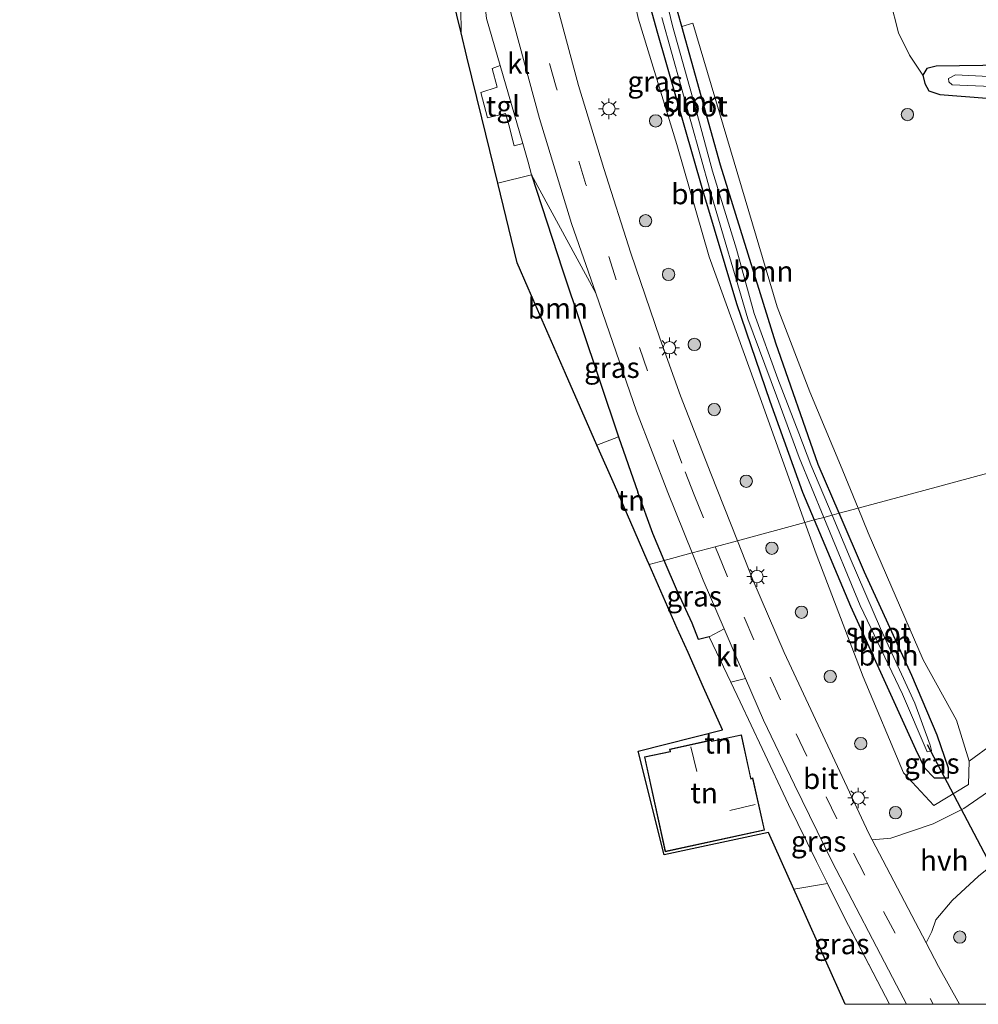
# Model space of a CAD drawing. Units: metres. Extents: x 140000 to 150001, y 406248 to 412500.
# Drawn here: x 149319 to 149436, y 406250 to 406370 of the extents above; entities that cross this region are included whole.
import ezdxf
from ezdxf.enums import TextEntityAlignment as Align

# ---------------------------------------------------------------- set-up
doc = ezdxf.new("R2010")
doc.units = ezdxf.units.M
doc.linetypes.add('IE-TERREINAFSCHEIDING', pattern=[10, 8, -2])
doc.linetypes.add('VW-3-9_STREEP', pattern=[12, 3, -9])
doc.layers.get('0').update_dxf_attribs({"lineweight": 25})
for name, color, linetype, lineweight in [('B-ME-GR-BOOM-GV-B6', 93, 'Continuous', 18), ('B-ME-GR-BOOM-S-B1', 93, 'Continuous', 18), ('B-ME-GW-INSTEEKWATERGANG-L-B1', 10, 'Continuous', 25), ('B-ME-IE-GRASLAND-GV-B6', 93, 'Continuous', 18), ('B-ME-IE-GRONDWERKLIJN-GROND_INGERICHT-GV-B6', 253, 'Continuous', 18), ('B-ME-IE-HULPGEOMETRIE-L-B1', 53, 'Continuous', 18), ('B-ME-IE-MEUBILAIR_WEGMEUBILAIR-LICHTMAST-S-B1', 8, 'Continuous', 18), ('B-ME-IE-TERREINAFSCHEIDING-HAAG-L-B1', 10, 'Continuous', 25), ('B-ME-IE-TERREINAFSCHEIDING-RASTERHEKWERK-L-B1', 8, 'IE-TERREINAFSCHEIDING', 18), ('B-ME-KG-KADASTRAAL-DAKRAND-L-B1', 13, 'Continuous', 18), ('B-ME-KG-KADASTRAAL-NOKLIJN-L-B1', 13, 'Continuous', 18), ('B-ME-KG-KADASTRAAL-OPNAMEDTMGRENS-L-B1', 10, 'Continuous', 25), ('B-ME-KW-DUIKER-L-B1', 10, 'Continuous', 25), ('B-ME-OG-BEBOUWING-GV-B6', 173, 'Continuous', 18), ('B-ME-OG-WATER-GV-B6', 153, 'Continuous', 18), ('B-ME-VH-VERH_SOORT-BITUMEN-GV-B6', 8, 'IE-TERREINAFSCHEIDING-NATUURLIJK-HOUTWAL', 18), ('B-ME-VH-VERH_SOORT-HALF_VERHARDING-GV-B6', 8, 'IE-TERREINAFSCHEIDING-NATUURLIJK-HOUTWAL', 18), ('B-ME-VH-VERH_SOORT-KLINKERS-GV-B6', 8, 'IE-TERREINAFSCHEIDING-NATUURLIJK-HOUTWAL', 18), ('B-ME-VH-VERH_SOORT-TEGELS-GV-B6', 8, 'Continuous', 18), ('B-ME-VW-MARKERING-39STREEP-015-L-B1', 255, 'VW-3-9_STREEP', 18)]:
    doc.layers.add(name, color=color, linetype=linetype, lineweight=lineweight)
doc.styles.add('NLCS-ISO', font='NLCS-ISO.TTF')
doc.linetypes.add('IE-TERREINAFSCHEIDING-NATUURLIJK-HOUTWAL', pattern='A,7,-1.5,[67,NLCS.SHX,S=0.75,R=45,X=0,Y=0],-1.5,7,-1.5,[70,NLCS.SHX,S=0.75,R=0,X=0,Y=0],-1.5', length=20)

# ---------------------------------------------------------------- blocks, each defined once
blk = doc.blocks.new('boom')
blk.add_hatch(color=256).paths.add_polyline_path([(-0.75, 0, 1), (0.75, 0, 1)])
blk.add_circle((0, 0), 0.75)
blk = doc.blocks.new('lantaarnpaal')
for p, q in [((0, 0.75), (0, 1.25)), ((-0.75, 0), (-1.25, 0)), ((-0.88, 0.88), (-0.53, 0.53)), ((0.53, 0.53), (0.88, 0.88)), ((0.75, 0), (1.25, 0)), ((-0.53, -0.53), (-0.88, -0.88)), ((0, -0.75), (0, -1.25)), ((0.53, -0.53), (0.88, -0.88))]:
    blk.add_line(p, q)
blk.add_circle((0, 0), 0.75)

msp = doc.modelspace()

# ---------------------------------------------------------------- linework, layer by layer
at = {"layer": 'B-ME-GR-BOOM-GV-B6'}
for points in [[(149415.593, 406308.884, 4.808), (149414.44, 406308.573, 4.973), (149409.005, 406323.718, 4.992), (149402.798, 406340.891, 4.992), (149398.86, 406354.52, 5.039), (149394.174, 406369.875, 5.086), (149391.197, 406384.075, 5.109), (149390.731, 406389.492, 4.881), (149393.063, 406380.503, 4.855), (149396.457, 406368.352, 4.808), (149402.003, 406349.029, 4.808), (149406.129, 406335.215, 4.808), (149410.167, 406323.309, 4.808), (149414.167, 406312.274, 4.808), (149415.593, 406308.884, 4.808)], [(149397.041, 406369.971, 3.963), (149402.918, 406348.9, 3.963), (149407.527, 406333.352, 3.963), (149411.012, 406323.983, 3.963), (149413.743, 406316.497, 3.963), (149416.757, 406309.198, 3.963), (149415.593, 406308.884, 4.808), (149414.167, 406312.274, 4.808), (149410.167, 406323.309, 4.808), (149406.129, 406335.215, 4.808), (149402.003, 406349.029, 4.808), (149396.457, 406368.352, 4.808), (149393.063, 406380.503, 4.855)], [(149398.952, 406370.737, 4.972), (149399.466, 406368.89, 4.965), (149404.166, 406352.001, 4.902), (149410.896, 406330.361, 4.855), (149416.05, 406315.644, 4.832), (149418.616, 406309.699, 4.81), (149417.753, 406309.467, 3.963), (149415.165, 406315.585, 3.963), (149413.725, 406319.443, 3.963), (149411.159, 406326.025, 3.963), (149408.282, 406333.978, 3.963), (149406.113, 406341.823, 3.963), (149403.221, 406351.299, 3.963), (149401.049, 406359.278, 3.963), (149398.335, 406368.972, 3.963), (149395.538, 406380.679, 3.963)], [(149491.835, 406368.204, 4.738), (149492.292, 406367.009, 4.707), (149492.735, 406365.852, 4.68), (149494.264, 406361.392, 4.543), (149481.507, 406362.38, 4.917), (149466.164, 406362.819, 4.85), (149464.975, 406362.204, 4.85), (149464.729, 406360.994, 4.85), (149465.036, 406360.069, 4.73), (149465.866, 406358.861, 4.683), (149458.747, 406359.278, 4.633), (149461.066, 406360.635, 4.797), (149460.974, 406362.493, 4.797), (149459.353, 406363.681, 4.817), (149444.652, 406364.257, 4.817), (149430.401, 406364.039, 4.753), (149429.289, 406363.765, 4.753), (149428.77, 406362.943, 4.753), (149427.179, 406365.386, 4.963), (149425.82, 406368.096, 4.963), (149424.817, 406372.092, 4.987)], [(149418.793, 406315.532, 5.098), (149420.917, 406310.32, 5.098), (149418.616, 406309.699, 4.81), (149416.05, 406315.644, 4.832), (149410.896, 406330.361, 4.855), (149404.166, 406352.001, 4.902), (149399.466, 406368.89, 4.965), (149400.838, 406369.303, 5.122), (149406.275, 406350.866, 5.075), (149411.059, 406334.792, 5.005), (149415.034, 406324.463, 5.028), (149418.793, 406315.532, 5.098)], [(149391.761, 406318.971, 5.208), (149389.156, 406317.992, 4.965), (149385.343, 406326.691, 4.965), (149380.797, 406337.06, 5.094), (149379.442, 406340.152, 5.094), (149377.091, 406349.821, 5.195), (149381.217, 406350.849, 5.351), (149384.984, 406339.31, 5.208), (149391.761, 406318.971, 5.208)], [(149434.405, 406279.568, 5.062), (149434.34, 406276.735, 5.109), (149430.129, 406274.181, 5.086), (149426.423, 406278.141, 5.086), (149421.534, 406289.811, 5.062), (149415.803, 406304.776, 4.969), (149414.44, 406308.573, 4.973), (149415.593, 406308.884, 4.808), (149420.007, 406298.391, 4.808), (149427.9, 406281.006, 4.808), (149428.994, 406278.766, 4.808), (149430.182, 406277.534, 4.808), (149431.911, 406277.537, 4.808), (149431.921, 406278.727, 4.808), (149430.545, 406282.721, 4.808), (149427.455, 406289.972, 4.808), (149421.712, 406302.525, 4.785), (149418.616, 406309.699, 4.81), (149420.917, 406310.32, 5.098), (149422.139, 406307.322, 5.098), (149428.834, 406291.895, 5.098), (149432.894, 406284.55, 5.098), (149434.405, 406279.568, 5.062)], [(149415.593, 406308.884, 4.808), (149416.757, 406309.198, 3.963), (149421.184, 406298.479, 3.963), (149426.295, 406287.718, 3.963), (149429.293, 406280.679, 3.963), (149429.743, 406280.77, 3.963), (149429.82, 406280.859, 3.963), (149429.677, 406281.497, 3.963), (149427.822, 406286.614, 3.963), (149423.656, 406295.67, 3.963), (149419.962, 406304.245, 3.963), (149417.753, 406309.467, 3.963), (149418.616, 406309.699, 4.81), (149421.712, 406302.525, 4.785), (149427.455, 406289.972, 4.808), (149430.545, 406282.721, 4.808), (149431.921, 406278.727, 4.808), (149431.911, 406277.537, 4.808), (149430.182, 406277.534, 4.808), (149428.994, 406278.766, 4.808), (149427.9, 406281.006, 4.808), (149420.007, 406298.391, 4.808), (149415.593, 406308.884, 4.808)]]:
    msp.add_polyline3d(points, dxfattribs=at)
at = {"layer": 'B-ME-GW-INSTEEKWATERGANG-L-B1'}
for points in [[(149399.466, 406368.89, 4.965), (149398.952, 406370.737, 4.972), (149393.735, 406390.829, 4.808), (149391.509, 406399.37, 4.808)], [(149390.731, 406389.492, 4.881), (149393.063, 406380.503, 4.855), (149396.457, 406368.352, 4.808), (149402.003, 406349.029, 4.808), (149406.129, 406335.215, 4.808), (149410.167, 406323.309, 4.808), (149414.167, 406312.274, 4.808), (149415.593, 406308.884, 4.808)], [(149418.616, 406309.699, 4.81), (149416.05, 406315.644, 4.832), (149410.896, 406330.361, 4.855), (149404.166, 406352.001, 4.902), (149399.466, 406368.89, 4.965)], [(149444.652, 406364.257, 4.817), (149430.401, 406364.039, 4.753), (149429.289, 406363.765, 4.753), (149428.77, 406362.943, 4.753)], [(149428.77, 406362.943, 4.753), (149429.049, 406361.935, 4.753), (149429.531, 406361.051, 4.753), (149430.843, 406360.6, 4.753), (149444.873, 406359.528, 4.729)], [(149415.593, 406308.884, 4.808), (149420.007, 406298.391, 4.808), (149427.9, 406281.006, 4.808), (149428.994, 406278.766, 4.808), (149430.182, 406277.534, 4.808), (149431.911, 406277.537, 4.808), (149431.921, 406278.727, 4.808), (149430.545, 406282.721, 4.808), (149427.455, 406289.972, 4.808), (149421.712, 406302.525, 4.785), (149418.616, 406309.699, 4.81)]]:
    msp.add_polyline3d(points, dxfattribs=at)
at = {"layer": 'B-ME-IE-GRASLAND-GV-B6'}
for points in [[(149394.174, 406369.875, 5.086), (149398.86, 406354.52, 5.039), (149402.798, 406340.891, 4.992), (149409.005, 406323.718, 4.992), (149414.44, 406308.573, 4.973), (149406.24, 406306.361, 5.24), (149403.027, 406314.544, 5.255), (149399.335, 406323.969, 5.255), (149396.814, 406331.004, 5.255), (149393.283, 406341.32, 5.255), (149389.999, 406351.603, 5.255), (149386.933, 406361.709, 5.255), (149383.817, 406373.225, 5.231)], [(149375.742, 406369.859, 5.351), (149377.393, 406364.145, 5.351), (149376.438, 406363.772, 5.427), (149377.032, 406361.489, 5.427), (149375.049, 406360.868, 5.427), (149375.835, 406357.762, 5.427), (149378.025, 406358.294, 5.402), (149378.444, 406356.913, 5.402), (149379.113, 406354.359, 5.402), (149380.14, 406354.643, 5.351), (149380.795, 406352.376, 5.351), (149381.217, 406350.849, 5.351), (149377.091, 406349.821, 5.195), (149375.155, 406357.786, 5.422), (149373.358, 406365.18, 5.292), (149372.646, 406368.107, 5.314), (149372.618, 406371.115, 5.326)], [(149458.747, 406359.278, 4.633), (149452.206, 406359.041, 4.616), (149444.873, 406359.528, 4.729), (149430.843, 406360.6, 4.753), (149429.531, 406361.051, 4.753), (149429.049, 406361.935, 4.753), (149428.77, 406362.943, 4.753), (149429.289, 406363.765, 4.753), (149430.401, 406364.039, 4.753), (149444.652, 406364.257, 4.817), (149459.353, 406363.681, 4.817), (149460.974, 406362.493, 4.797), (149461.066, 406360.635, 4.797), (149458.747, 406359.278, 4.633)], [(149444.876, 406362.4, 3.907), (149432.755, 406363, 3.893), (149431.894, 406362.558, 3.893), (149431.935, 406362.163, 3.893), (149432.341, 406361.8, 3.893), (149437.112, 406361.593, 3.893), (149445.049, 406360.973, 3.893), (149455.227, 406360.379, 3.893), (149458.339, 406360.427, 3.893), (149458.938, 406360.716, 3.893), (149458.933, 406361.374, 3.893), (149458.274, 406361.699, 3.893), (149444.876, 406362.4, 3.907)], [(149389.006, 406336.466, 5.275), (149393.959, 406322.124, 5.228), (149397.765, 406312.221, 5.348), (149400.738, 406304.876, 5.332), (149397.346, 406303.961, 5.078), (149395.949, 406307.243, 5.078), (149394.131, 406312.281, 5.208), (149391.761, 406318.971, 5.208), (149384.984, 406339.31, 5.208), (149381.217, 406350.849, 5.351), (149389.006, 406336.466, 5.275)], [(149436.659, 406275.802, 5.361), (149433.769, 406273.794, 5.231), (149430.025, 406271.938, 5.21), (149424.876, 406270.185, 5.231), (149422.607, 406269.999, 5.231), (149422.208, 406270.758, 5.231), (149411.907, 406292.771, 5.208), (149408.102, 406301.618, 5.231), (149406.24, 406306.361, 5.24), (149414.44, 406308.573, 4.973), (149415.803, 406304.776, 4.969), (149421.534, 406289.811, 5.062), (149426.423, 406278.141, 5.086), (149430.129, 406274.181, 5.086), (149434.34, 406276.735, 5.109), (149434.405, 406279.568, 5.062), (149437.289, 406281.684, 5.178)], [(149436.659, 406275.802, 5.361), (149433.769, 406273.794, 5.231), (149430.025, 406271.938, 5.21), (149424.876, 406270.185, 5.231), (149422.607, 406269.999, 5.231), (149422.208, 406270.758, 5.231), (149411.907, 406292.771, 5.208), (149408.102, 406301.618, 5.231), (149406.24, 406306.361, 5.24), (149414.44, 406308.573, 4.973), (149415.803, 406304.776, 4.969), (149421.534, 406289.811, 5.062), (149426.423, 406278.141, 5.086), (149430.129, 406274.181, 5.086), (149434.34, 406276.735, 5.109), (149434.405, 406279.568, 5.062), (149437.289, 406281.684, 5.178)], [(149404.63, 406295.657, 5.309), (149402.802, 406294.687, 5.316), (149401.511, 406294.35, 5.229), (149400.74, 406296.341, 5.208), (149398.95, 406300.196, 5.078), (149397.346, 406303.961, 5.078), (149400.738, 406304.876, 5.332), (149402.075, 406301.572, 5.325), (149404.63, 406295.657, 5.309)], [(149424.744, 406250, 5.38), (149423.76, 406251.893, 5.38), (149419.25, 406260.519, 5.38), (149417.19, 406264.684, 5.42), (149415.861, 406267.371, 5.445), (149412.45, 406274.31, 5.51), (149409.239, 406281.083, 5.532), (149406.561, 406286.774, 5.359), (149405.435, 406289.145, 5.346), (149407.227, 406289.628, 5.284), (149409.408, 406284.552, 5.255), (149413.195, 406276.684, 5.302), (149417.746, 406267.32, 5.325), (149425.567, 406252.328, 5.278), (149426.8168, 406250, 5.278), (149424.744, 406250, 5.38)], [(149424.744, 406250, 5.38), (149423.76, 406251.893, 5.38), (149419.25, 406260.519, 5.38), (149417.19, 406264.684, 5.42), (149415.861, 406267.371, 5.445), (149412.45, 406274.31, 5.51), (149409.239, 406281.083, 5.532), (149406.561, 406286.774, 5.359), (149405.435, 406289.145, 5.346), (149407.227, 406289.628, 5.284), (149409.408, 406284.552, 5.255), (149413.195, 406276.684, 5.302), (149417.746, 406267.32, 5.325), (149425.567, 406252.328, 5.278), (149426.8168, 406250, 5.278), (149424.744, 406250, 5.38)], [(149433.2483, 406250, 5.2258), (149430.71, 406254.587, 5.231), (149429.184, 406257.489, 5.231), (149429.87, 406258.867, 5.275), (149430.385, 406260.254, 5.296), (149432.337, 406262.612, 5.318), (149435.569, 406265.587, 5.253)], [(149433.2483, 406250, 5.2258), (149430.71, 406254.587, 5.231), (149429.184, 406257.489, 5.231), (149429.87, 406258.867, 5.275), (149430.385, 406260.254, 5.296), (149432.337, 406262.612, 5.318), (149435.569, 406265.587, 5.253)], [(149419.3572, 406250, 4.6531), (149416.95, 406255.383, 4.747), (149413.987, 406262.007, 5.038), (149413.096, 406263.999, 5.384), (149417.19, 406264.684, 5.42), (149419.25, 406260.519, 5.38), (149423.76, 406251.893, 5.38), (149424.744, 406250, 5.38), (149419.3572, 406250, 4.6531)], [(149419.3572, 406250, 4.6531), (149416.95, 406255.383, 4.747), (149413.987, 406262.007, 5.038), (149413.096, 406263.999, 5.384), (149417.19, 406264.684, 5.42), (149419.25, 406260.519, 5.38), (149423.76, 406251.893, 5.38), (149424.744, 406250, 5.38), (149419.3572, 406250, 4.6531)], [(149444.0771, 406250, 5.113), (149433.2483, 406250, 5.2258)], [(149444.0771, 406250, 5.113), (149433.2483, 406250, 5.2258)]]:
    msp.add_polyline3d(points, dxfattribs=at)
at = {"layer": 'B-ME-IE-GRONDWERKLIJN-GROND_INGERICHT-GV-B6'}
for points in [[(149424.817, 406372.092, 4.987), (149425.82, 406368.096, 4.963), (149427.179, 406365.386, 4.963), (149428.77, 406362.943, 4.753), (149429.049, 406361.935, 4.753), (149429.531, 406361.051, 4.753), (149430.843, 406360.6, 4.753), (149444.873, 406359.528, 4.729)], [(149420.917, 406310.32, 5.098), (149418.793, 406315.532, 5.098), (149415.034, 406324.463, 5.028), (149411.059, 406334.792, 5.005), (149406.275, 406350.866, 5.075), (149400.838, 406369.303, 5.122), (149399.466, 406368.89, 4.965), (149398.952, 406370.737, 4.972)], [(149394.131, 406312.281, 5.208), (149395.949, 406307.243, 5.078), (149397.346, 406303.961, 5.078), (149395.522, 406303.469, 4.398), (149395.285, 406304.01, 4.379), (149391.283, 406313.14, 4.606), (149389.156, 406317.992, 4.965), (149391.761, 406318.971, 5.208), (149394.131, 406312.281, 5.208)], [(149420.917, 406310.32, 5.098), (149428.888, 406312.47, 5.212), (149444.032, 406316.556, 5.337)], [(149444.032, 406316.556, 5.337), (149428.888, 406312.47, 5.212), (149420.917, 406310.32, 5.098)], [(149437.289, 406281.684, 5.178), (149434.405, 406279.568, 5.062), (149432.894, 406284.55, 5.098), (149428.834, 406291.895, 5.098), (149422.139, 406307.322, 5.098), (149420.917, 406310.32, 5.098)], [(149401.511, 406294.35, 5.229), (149402.802, 406294.687, 5.316), (149405.435, 406289.145, 5.346), (149406.561, 406286.774, 5.359), (149409.239, 406281.083, 5.532), (149412.45, 406274.31, 5.51), (149415.861, 406267.371, 5.445), (149417.19, 406264.684, 5.42), (149413.096, 406263.999, 5.384), (149410.021, 406270.876, 5.481), (149397.336, 406268.172, 5.448), (149394.18, 406280.786, 5.286), (149404.437, 406283.362, 5.319), (149402.127, 406288.526, 5.222), (149400.235, 406292.756, 5.027), (149398.924, 406295.708, 4.671), (149395.522, 406303.469, 4.398), (149397.346, 406303.961, 5.078), (149398.95, 406300.196, 5.078), (149400.74, 406296.341, 5.208), (149401.511, 406294.35, 5.229)], [(149409.542, 406271.171, 5.618), (149408.102, 406277.53, 5.445), (149407.888, 406277.444, 5.445), (149406.729, 406282.777, 5.445), (149403.133, 406281.995, 5.445), (149403.102, 406282.137, 5.445), (149397.989, 406281.026, 5.445), (149398.049, 406280.748, 5.445), (149394.942, 406280.073, 5.445), (149397.448, 406268.543, 5.445), (149409.542, 406271.171, 5.618)]]:
    msp.add_polyline3d(points, dxfattribs=at)
at = {"layer": 'B-ME-IE-HULPGEOMETRIE-L-B1'}
msp.add_polyline3d([(149395.522, 406303.469, 4.398), (149397.346, 406303.961, 5.078), (149400.738, 406304.876, 5.332), (149403.546, 406305.634, 5.378), (149406.24, 406306.361, 5.24), (149414.44, 406308.573, 4.973), (149415.593, 406308.884, 4.808), (149416.757, 406309.198, 3.963), (149417.753, 406309.467, 3.963), (149418.616, 406309.699, 4.81), (149420.917, 406310.32, 5.098), (149428.888, 406312.47, 5.212), (149444.032, 406316.556, 5.337)], dxfattribs=at)
at = {"layer": 'B-ME-IE-TERREINAFSCHEIDING-HAAG-L-B1'}
for p, q in [((149391.761, 406318.971, 5.208), (149394.131, 406312.281, 5.208)), ((149402.802, 406294.687, 5.316), (149401.511, 406294.35, 5.229))]:
    msp.add_line(p, q, dxfattribs=at)
for points in [[(149381.217, 406350.849, 5.351), (149384.984, 406339.31, 5.208), (149391.761, 406318.971, 5.208)], [(149397.346, 406303.961, 5.078), (149395.949, 406307.243, 5.078), (149394.131, 406312.281, 5.208)], [(149401.511, 406294.35, 5.229), (149400.74, 406296.341, 5.208), (149398.95, 406300.196, 5.078), (149397.346, 406303.961, 5.078)]]:
    msp.add_polyline3d(points, dxfattribs=at)
at = {"layer": 'B-ME-IE-TERREINAFSCHEIDING-RASTERHEKWERK-L-B1'}
msp.add_line((149405.435, 406289.145, 5.346), (149402.802, 406294.687, 5.316), dxfattribs=at)
for points in [[(149417.19, 406264.684, 5.42), (149415.861, 406267.371, 5.445), (149412.45, 406274.31, 5.51), (149409.239, 406281.083, 5.532), (149406.561, 406286.774, 5.359), (149405.435, 406289.145, 5.346)], [(149424.744, 406250, 5.38), (149423.76, 406251.893, 5.38), (149419.25, 406260.519, 5.38), (149417.19, 406264.684, 5.42)], [(149424.744, 406250, 5.38), (149423.76, 406251.893, 5.38), (149419.25, 406260.519, 5.38), (149417.19, 406264.684, 5.42)]]:
    msp.add_polyline3d(points, dxfattribs=at)
at = {"layer": 'B-ME-KG-KADASTRAAL-DAKRAND-L-B1'}
msp.add_polyline3d([(149409.482, 406271.209, 13.307), (149397.486, 406268.602, 13.136), (149395.001, 406280.035, 13.136), (149398.108, 406280.71, 13.136), (149398.048, 406280.988, 13.136), (149403.064, 406282.078, 13.134), (149403.095, 406281.936, 13.134), (149406.691, 406282.717, 13.134), (149407.852, 406277.376, 13.134), (149408.066, 406277.462, 13.134), (149409.482, 406271.209, 13.307)], dxfattribs=at)
at = {"layer": 'B-ME-KG-KADASTRAAL-NOKLIJN-L-B1'}
for p, q in [((149400.562, 406281.321, 15.943), (149401.293, 406278.286, 15.943)), ((149408.415, 406274.289, 15.943), (149405.32, 406273.543, 15.943))]:
    msp.add_line(p, q, dxfattribs=at)
at = {"layer": 'B-ME-KG-KADASTRAAL-OPNAMEDTMGRENS-L-B1'}
msp.add_line((149372.646, 406368.107, 5.314), (149370.992, 406374.911, 5.265), dxfattribs=at)
for points in [[(149377.091, 406349.821, 5.195), (149375.155, 406357.786, 5.422), (149373.358, 406365.18, 5.292), (149372.646, 406368.107, 5.314)], [(149389.156, 406317.992, 4.965), (149385.343, 406326.691, 4.965), (149380.797, 406337.06, 5.094), (149379.442, 406340.152, 5.094), (149377.091, 406349.821, 5.195)], [(149395.522, 406303.469, 4.398), (149395.285, 406304.01, 4.379), (149391.283, 406313.14, 4.606), (149389.156, 406317.992, 4.965)], [(149413.096, 406263.999, 5.384), (149410.021, 406270.876, 5.481), (149397.336, 406268.172, 5.448), (149394.18, 406280.786, 5.286), (149404.437, 406283.362, 5.319), (149402.127, 406288.526, 5.222), (149400.235, 406292.756, 5.027), (149398.924, 406295.708, 4.671), (149395.522, 406303.469, 4.398)], [(149419.3572, 406250, 4.6531), (149416.95, 406255.383, 4.747), (149413.987, 406262.007, 5.038), (149413.096, 406263.999, 5.384)], [(149419.3572, 406250, 4.6531), (149416.95, 406255.383, 4.747), (149413.987, 406262.007, 5.038), (149413.096, 406263.999, 5.384)]]:
    msp.add_polyline3d(points, dxfattribs=at)
at = {"layer": 'B-ME-KW-DUIKER-L-B1'}
msp.add_line((149440.189, 406260.91, 3.919), (149429.34, 406281.544, 3.919), dxfattribs=at)
at = {"layer": 'B-ME-OG-BEBOUWING-GV-B6'}
msp.add_polyline3d([(149409.542, 406271.171, 5.618), (149397.448, 406268.543, 5.445), (149394.942, 406280.073, 5.445), (149398.049, 406280.748, 5.445), (149397.989, 406281.026, 5.445), (149403.102, 406282.137, 5.445), (149403.133, 406281.995, 5.445), (149406.729, 406282.777, 5.445), (149407.888, 406277.444, 5.445), (149408.102, 406277.53, 5.445), (149409.542, 406271.171, 5.618)], dxfattribs=at)
at = {"layer": 'B-ME-OG-WATER-GV-B6'}
for points in [[(149395.538, 406380.679, 3.963), (149398.335, 406368.972, 3.963), (149401.049, 406359.278, 3.963), (149403.221, 406351.299, 3.963), (149406.113, 406341.823, 3.963), (149408.282, 406333.978, 3.963), (149411.159, 406326.025, 3.963), (149413.725, 406319.443, 3.963), (149415.165, 406315.585, 3.963), (149417.753, 406309.467, 3.963)], [(149417.753, 406309.467, 3.963), (149416.757, 406309.198, 3.963), (149413.743, 406316.497, 3.963), (149411.012, 406323.983, 3.963), (149407.527, 406333.352, 3.963), (149402.918, 406348.9, 3.963), (149397.041, 406369.971, 3.963)], [(149444.876, 406362.4, 3.907), (149458.274, 406361.699, 3.893), (149458.933, 406361.374, 3.893), (149458.938, 406360.716, 3.893), (149458.339, 406360.427, 3.893), (149455.227, 406360.379, 3.893), (149445.049, 406360.973, 3.893), (149437.112, 406361.593, 3.893), (149432.341, 406361.8, 3.893), (149431.935, 406362.163, 3.893), (149431.894, 406362.558, 3.893), (149432.755, 406363, 3.893), (149444.876, 406362.4, 3.907)], [(149416.757, 406309.198, 3.963), (149417.753, 406309.467, 3.963), (149419.962, 406304.245, 3.963), (149423.656, 406295.67, 3.963), (149427.822, 406286.614, 3.963), (149429.677, 406281.497, 3.963), (149429.82, 406280.859, 3.963), (149429.743, 406280.77, 3.963), (149429.293, 406280.679, 3.963), (149426.295, 406287.718, 3.963), (149421.184, 406298.479, 3.963), (149416.757, 406309.198, 3.963)]]:
    msp.add_polyline3d(points, dxfattribs=at)
at = {"layer": 'B-ME-VH-VERH_SOORT-BITUMEN-GV-B6'}
for points in [[(149383.817, 406373.225, 5.231), (149386.933, 406361.709, 5.255), (149389.999, 406351.603, 5.255), (149393.283, 406341.32, 5.255), (149396.814, 406331.004, 5.255), (149399.335, 406323.969, 5.255), (149403.027, 406314.544, 5.255), (149406.24, 406306.361, 5.24), (149403.546, 406305.634, 5.378), (149400.738, 406304.876, 5.332), (149397.765, 406312.221, 5.348), (149393.959, 406322.124, 5.228), (149389.006, 406336.466, 5.275), (149386.083, 406344.927, 5.303), (149382.189, 406357.691, 5.329), (149377.21, 406375.963, 5.303)], [(149426.8168, 406250, 5.278), (149425.567, 406252.328, 5.278), (149417.746, 406267.32, 5.325), (149413.195, 406276.684, 5.302), (149409.408, 406284.552, 5.255), (149407.227, 406289.628, 5.284), (149405.856, 406292.82, 5.302), (149404.63, 406295.657, 5.309), (149402.075, 406301.572, 5.325), (149400.738, 406304.876, 5.332), (149403.546, 406305.634, 5.378), (149406.24, 406306.361, 5.24), (149408.102, 406301.618, 5.231), (149411.907, 406292.771, 5.208), (149422.208, 406270.758, 5.231), (149422.607, 406269.999, 5.231), (149429.184, 406257.489, 5.231), (149430.71, 406254.587, 5.231), (149433.2483, 406250, 5.2258), (149426.8168, 406250, 5.278)], [(149426.8168, 406250, 5.278), (149425.567, 406252.328, 5.278), (149417.746, 406267.32, 5.325), (149413.195, 406276.684, 5.302), (149409.408, 406284.552, 5.255), (149407.227, 406289.628, 5.284), (149405.856, 406292.82, 5.302), (149404.63, 406295.657, 5.309), (149402.075, 406301.572, 5.325), (149400.738, 406304.876, 5.332), (149403.546, 406305.634, 5.378), (149406.24, 406306.361, 5.24), (149408.102, 406301.618, 5.231), (149411.907, 406292.771, 5.208), (149422.208, 406270.758, 5.231), (149422.607, 406269.999, 5.231), (149429.184, 406257.489, 5.231), (149430.71, 406254.587, 5.231), (149433.2483, 406250, 5.2258), (149426.8168, 406250, 5.278)]]:
    msp.add_polyline3d(points, dxfattribs=at)
at = {"layer": 'B-ME-VH-VERH_SOORT-HALF_VERHARDING-GV-B6'}
msp.add_polyline3d([(149429.184, 406257.489, 5.231), (149422.607, 406269.999, 5.231), (149424.876, 406270.185, 5.231), (149430.025, 406271.938, 5.21), (149433.769, 406273.794, 5.231), (149436.659, 406275.802, 5.361), (149440.489, 406269.536, 5.253), (149435.569, 406265.587, 5.253), (149432.337, 406262.612, 5.318), (149430.385, 406260.254, 5.296), (149429.87, 406258.867, 5.275), (149429.184, 406257.489, 5.231)], dxfattribs=at)
at = {"layer": 'B-ME-VH-VERH_SOORT-KLINKERS-GV-B6'}
for points in [[(149389.006, 406336.466, 5.275), (149381.217, 406350.849, 5.351), (149380.795, 406352.376, 5.351), (149380.14, 406354.643, 5.351), (149377.393, 406364.145, 5.351), (149375.742, 406369.859, 5.351), (149375.08, 406375.556, 5.351), (149374.602, 406381.377, 5.351), (149373.31, 406393.181, 5.326), (149377.21, 406375.963, 5.303), (149382.189, 406357.691, 5.329), (149386.083, 406344.927, 5.303), (149389.006, 406336.466, 5.275)], [(149407.227, 406289.628, 5.284), (149405.435, 406289.145, 5.346), (149402.802, 406294.687, 5.316), (149404.63, 406295.657, 5.309), (149405.856, 406292.82, 5.302), (149407.227, 406289.628, 5.284)]]:
    msp.add_polyline3d(points, dxfattribs=at)
at = {"layer": 'B-ME-VH-VERH_SOORT-TEGELS-GV-B6'}
for points in [[(149372.618, 406371.115, 5.326), (149372.646, 406368.107, 5.314), (149370.992, 406374.911, 5.265)], [(149380.14, 406354.643, 5.351), (149379.113, 406354.359, 5.402), (149378.444, 406356.913, 5.402), (149378.025, 406358.294, 5.402), (149375.835, 406357.762, 5.427), (149375.049, 406360.868, 5.427), (149377.032, 406361.489, 5.427), (149376.438, 406363.772, 5.427), (149377.393, 406364.145, 5.351), (149380.14, 406354.643, 5.351)]]:
    msp.add_polyline3d(points, dxfattribs=at)
at = {"layer": 'B-ME-VW-MARKERING-39STREEP-015-L-B1'}
msp.add_line((149400.974, 406311.94, 5.378), (149403.546, 406305.634, 5.378), dxfattribs=at)
for points in [[(149400.974, 406311.94, 5.378), (149399.488, 406315.808, 5.298), (149395.29, 406327.028, 5.298), (149391.506, 406338.07, 5.298), (149387.829, 406349.653, 5.298), (149384.187, 406361.501, 5.298), (149381.266, 406372.198, 5.324), (149377.305, 406387.975, 5.324), (149376.973, 406389.446, 5.32), (149369.249, 406423.583, 5.248), (149362.179, 406455.228, 5.223), (149355.242, 406485.996, 5.072), (149349.96, 406509.589, 5.021), (149344.604, 406533.453, 4.971), (149338.421, 406561.362, 4.895), (149333.29, 406584.01, 4.895), (149327.924, 406607.909, 4.895), (149323.218, 406629.287, 4.895), (149318.969, 406648.089, 5.046)], [(149403.546, 406305.634, 5.378), (149403.901, 406304.764, 5.378), (149407.065, 406297.073, 5.332), (149410.233, 406289.756, 5.285), (149413.388, 406282.877, 5.308), (149417.013, 406275.239, 5.308), (149420.368, 406268.378, 5.308), (149424.019, 406261.29, 5.308), (149430.0375, 406250, 5.308)], [(149403.546, 406305.634, 5.378), (149403.901, 406304.764, 5.378), (149407.065, 406297.073, 5.332), (149410.233, 406289.756, 5.285), (149413.388, 406282.877, 5.308), (149417.013, 406275.239, 5.308), (149420.368, 406268.378, 5.308), (149424.019, 406261.29, 5.308), (149430.0375, 406250, 5.308)]]:
    msp.add_polyline3d(points, dxfattribs=at)

# ---------------------------------------------------------------- block references
at = {"layer": 'B-ME-GR-BOOM-S-B1', "rotation": 90}
for p in [(149426.918, 406358.178, 4.991), (149396.3, 406357.405, 5.23), (149395.078, 406345.266, 5.253), (149397.865, 406338.745, 5.276), (149401.002, 406330.219, 5.276), (149403.426, 406322.31, 5.253), (149407.319, 406313.594, 5.245), (149410.432, 406305.446, 5.101), (149414.031, 406297.668, 5.173), (149417.533, 406289.864, 5.137), (149421.234, 406281.695, 5.101), (149425.465, 406273.298, 5.137), (149433.283, 406258.165, 5.209)]:
    msp.add_blockref('boom', p, dxfattribs=at)
at = {"layer": 'B-ME-IE-MEUBILAIR_WEGMEUBILAIR-LICHTMAST-S-B1', "rotation": 90}
for p in [(149390.607, 406358.881, 5.362), (149397.965, 406329.818, 5.245), (149408.619, 406301.996, 5.245), (149420.925, 406275.088, 5.209)]:
    msp.add_blockref('lantaarnpaal', p, dxfattribs=at)

# ---------------------------------------------------------------- texts
at = {"layer": 'B-ME-GR-BOOM-GV-B6', "ltscale": 0.2, "style": 'NLCS-ISO'}
for p in [(149400.9653, 406359.7314), (149401.8612, 406348.5191), (149409.3877, 406339.1118), (149384.4062, 406334.6242), (149423.797, 406294.1284), (149424.6116, 406292.4375)]:
    msp.add_text('bmn', height=2.5, dxfattribs=at).set_placement(p, align=Align.MIDDLE_CENTER)
at = {"layer": 'B-ME-IE-GRASLAND-GV-B6', "ltscale": 0.2, "style": 'NLCS-ISO'}
for p in [(149396.2445, 406362.1905), (149390.9775, 406327.405), (149400.988, 406299.613), (149429.8784, 406279.2865), (149429.8784, 406279.2865), (149416.1259, 406269.814), (149416.1259, 406269.814), (149418.92, 406257.342), (149418.92, 406257.342)]:
    msp.add_text('gras', height=2.5, dxfattribs=at).set_placement(p, align=Align.MIDDLE_CENTER)
at = {"layer": 'B-ME-IE-GRONDWERKLIJN-GROND_INGERICHT-GV-B6', "ltscale": 0.2, "style": 'NLCS-ISO'}
for p in [(149393.3417, 406311.2663), (149403.8872, 406281.7338), (149402.1952, 406275.6939)]:
    msp.add_text('tn', height=2.5, dxfattribs=at).set_placement(p, align=Align.MIDDLE_CENTER)
at = {"layer": 'B-ME-OG-WATER-GV-B6', "ltscale": 0.2, "style": 'NLCS-ISO'}
for p in [(149401.0922, 406359.1961), (149423.3919, 406295.1601)]:
    msp.add_text('sloot', height=2.5, dxfattribs=at).set_placement(p, align=Align.MIDDLE_CENTER)
at = {"layer": 'B-ME-VH-VERH_SOORT-BITUMEN-GV-B6', "ltscale": 0.2, "style": 'NLCS-ISO'}
msp.add_text('bit', height=2.5, dxfattribs=at).set_placement((149416.3747, 406277.4281), align=Align.MIDDLE_CENTER)
msp.add_text('bit', height=2.5, dxfattribs=at).set_placement((149416.3747, 406277.4281), align=Align.MIDDLE_CENTER)
at = {"layer": 'B-ME-VH-VERH_SOORT-HALF_VERHARDING-GV-B6', "ltscale": 0.2, "style": 'NLCS-ISO'}
msp.add_text('hvh', height=2.5, dxfattribs=at).set_placement((149431.3929, 406267.482), align=Align.MIDDLE_CENTER)
at = {"layer": 'B-ME-VH-VERH_SOORT-KLINKERS-GV-B6', "ltscale": 0.2, "style": 'NLCS-ISO'}
for p in [(149379.6525, 406364.3781), (149405.0307, 406292.326)]:
    msp.add_text('kl', height=2.5, dxfattribs=at).set_placement(p, align=Align.MIDDLE_CENTER)
at = {"layer": 'B-ME-VH-VERH_SOORT-TEGELS-GV-B6', "ltscale": 0.2, "style": 'NLCS-ISO'}
msp.add_text('tgl', height=2.5, dxfattribs=at).set_placement((149377.7278, 406359.2003), align=Align.MIDDLE_CENTER)

doc.saveas('drawing.dxf')
